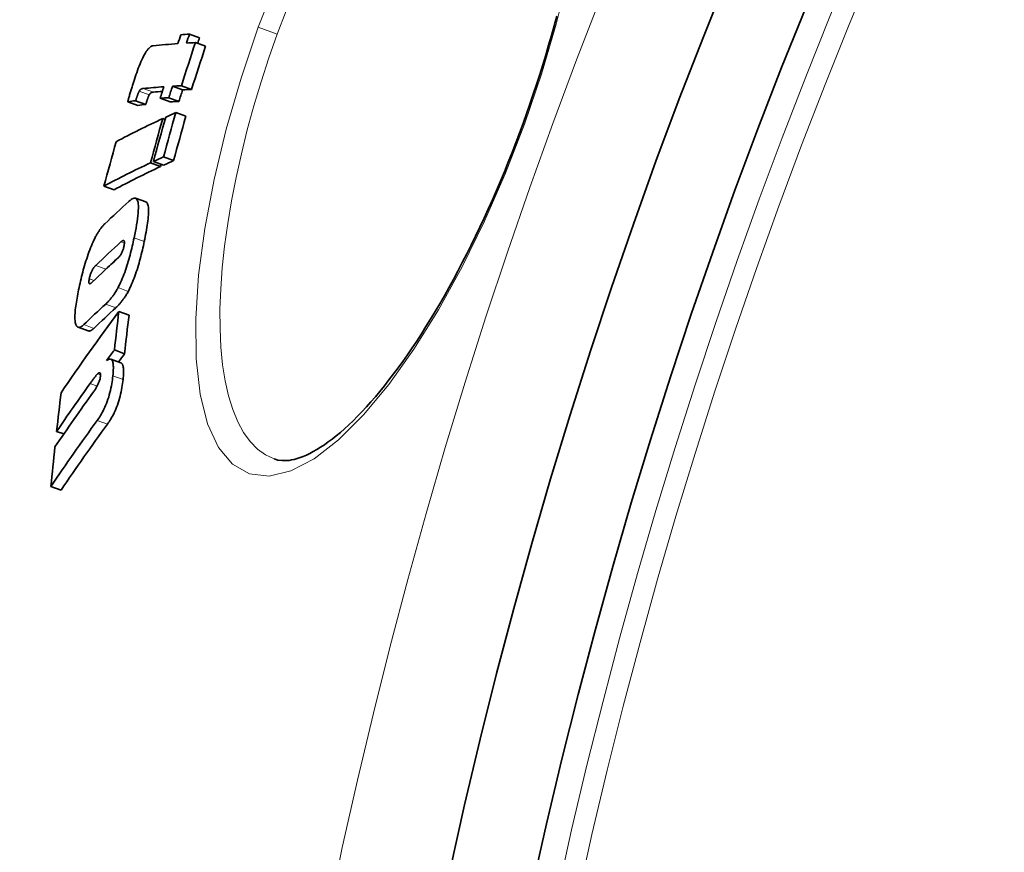
# Model space of a CAD drawing. Extents: x -2553 to 21400, y -375 to 16785.
# Drawn here: x 8777 to 8871, y 6241 to 6320 of the extents above; entities that cross this region are included whole.
import ezdxf

# ---------------------------------------------------------------- set-up
doc = ezdxf.new("R2010")
doc.units = 0
doc.header["$LTSCALE"] = 25
doc.header["$MEASUREMENT"] = 0
doc.layers.add('Viditelná (ISO)', color=7, linetype='CONTINUOUS', lineweight=35)
doc.layers.add('Viditelná tenká (ISO)', color=7, linetype='CONTINUOUS', lineweight=18)

msp = doc.modelspace()

# ---------------------------------------------------------------- linework, layer by layer
at = {"layer": 'Viditelná (ISO)'}
for p, q in [((8792.761, 6319.05), (8793.727, 6318.699)), ((8793.331, 6318.242), (8794.298, 6317.89)), ((8791.139, 6314.069), (8792.105, 6313.717)), ((8791.991, 6314.119), (8792.959, 6313.767)), ((8786.879, 6312.585), (8787.841, 6312.235)), ((8787.617, 6312.681), (8788.579, 6312.331)), ((8789.966, 6312.92), (8790.931, 6312.569)), ((8790.79, 6312.975), (8791.756, 6312.623)), ((8791.45, 6311.55), (8792.418, 6311.198)), ((8790.208, 6310.983), (8790.43, 6310.902)), ((8789.32, 6306.873), (8790.287, 6306.521)), ((8790.28, 6307.31), (8791.248, 6306.958)), ((8789.039, 6306.743), (8790.006, 6306.391)), ((8784.596, 6304.522), (8785.558, 6304.172)), ((8788.58, 6303.011), (8787.613, 6303.363)), ((8786.02, 6292.549), (8786.991, 6292.196)), ((8783.085, 6290.689), (8782.119, 6291.04)), ((8785.59, 6288.861), (8786.561, 6288.508)), ((8786.219, 6287.638), (8785.247, 6287.991)), ((8780.075, 6281.083), (8780.761, 6280.834)), ((8779.528, 6275.824), (8780.497, 6275.471))]:
    msp.add_line(p, q, dxfattribs=at)
at = {"layer": 'Viditelná (ISO)', "flags": 128}
for points in [[(8824.615, 6310.501), (8824.949, 6311.43), (8825.276, 6312.364), (8825.595, 6313.3), (8825.906, 6314.238), (8826.208, 6315.177), (8826.502, 6316.116), (8826.787, 6317.053), (8827.063, 6317.989), (8827.33, 6318.921), (8827.586, 6319.849), (8827.833, 6320.772)], [(8787.504, 6314.719), (8787.574, 6314.934), (8787.646, 6315.149), (8787.721, 6315.363), (8787.797, 6315.577), (8787.875, 6315.787), (8787.955, 6315.996), (8788.038, 6316.201), (8788.122, 6316.4), (8788.207, 6316.592), (8788.292, 6316.773), (8788.378, 6316.945), (8788.465, 6317.105), (8788.55, 6317.251), (8788.632, 6317.381), (8788.712, 6317.496), (8788.79, 6317.596), (8788.865, 6317.681), (8788.936, 6317.753), (8789.004, 6317.811), (8789.069, 6317.857), (8789.131, 6317.892), (8789.19, 6317.918), (8789.247, 6317.935), (8789.301, 6317.944)], [(8786.879, 6312.585), (8786.89, 6312.637), (8786.902, 6312.695), (8786.917, 6312.758), (8786.934, 6312.827), (8786.953, 6312.901), (8786.974, 6312.979), (8786.997, 6313.061), (8787.021, 6313.147), (8787.046, 6313.236), (8787.073, 6313.327), (8787.1, 6313.422), (8787.129, 6313.518), (8787.158, 6313.617), (8787.189, 6313.717), (8787.22, 6313.818), (8787.251, 6313.92), (8787.283, 6314.023), (8787.315, 6314.125), (8787.347, 6314.227), (8787.379, 6314.329), (8787.411, 6314.429), (8787.443, 6314.528), (8787.474, 6314.625), (8787.504, 6314.719)], [(8787.959, 6313.605), (8787.944, 6313.575), (8787.929, 6313.542), (8787.914, 6313.508), (8787.899, 6313.472), (8787.884, 6313.435), (8787.869, 6313.397), (8787.854, 6313.358), (8787.84, 6313.32), (8787.826, 6313.283), (8787.812, 6313.245), (8787.798, 6313.206), (8787.784, 6313.167), (8787.769, 6313.126), (8787.755, 6313.085), (8787.74, 6313.044), (8787.726, 6313.003), (8787.712, 6312.961), (8787.697, 6312.92), (8787.683, 6312.879), (8787.669, 6312.838), (8787.656, 6312.797), (8787.642, 6312.758), (8787.629, 6312.719), (8787.617, 6312.681)], [(8788.354, 6313.856), (8788.338, 6313.855), (8788.323, 6313.853), (8788.307, 6313.851), (8788.291, 6313.848), (8788.276, 6313.845), (8788.26, 6313.841), (8788.244, 6313.837), (8788.228, 6313.832), (8788.213, 6313.826), (8788.197, 6313.821), (8788.181, 6313.814), (8788.166, 6313.807), (8788.15, 6313.799), (8788.135, 6313.79), (8788.12, 6313.781), (8788.104, 6313.771), (8788.088, 6313.758), (8788.071, 6313.745), (8788.053, 6313.729), (8788.036, 6313.711), (8788.018, 6313.691), (8787.999, 6313.667), (8787.98, 6313.639), (8787.959, 6313.605)], [(8788.922, 6313.255), (8788.942, 6313.289), (8788.961, 6313.317), (8788.98, 6313.341), (8788.998, 6313.361), (8789.016, 6313.379), (8789.033, 6313.394), (8789.05, 6313.408), (8789.066, 6313.42), (8789.082, 6313.431), (8789.097, 6313.44), (8789.113, 6313.449), (8789.128, 6313.456), (8789.144, 6313.464), (8789.159, 6313.47), (8789.175, 6313.476), (8789.191, 6313.481), (8789.207, 6313.486), (8789.222, 6313.49), (8789.238, 6313.494), (8789.254, 6313.497), (8789.27, 6313.5), (8789.285, 6313.503), (8789.301, 6313.504), (8789.316, 6313.506)], [(8788.579, 6312.331), (8788.601, 6312.398), (8788.623, 6312.462), (8788.643, 6312.523), (8788.663, 6312.58), (8788.682, 6312.635), (8788.7, 6312.687), (8788.717, 6312.736), (8788.734, 6312.783), (8788.75, 6312.827), (8788.765, 6312.869), (8788.779, 6312.909), (8788.793, 6312.946), (8788.806, 6312.982), (8788.819, 6313.015), (8788.831, 6313.047), (8788.843, 6313.077), (8788.854, 6313.105), (8788.865, 6313.132), (8788.876, 6313.157), (8788.886, 6313.181), (8788.895, 6313.202), (8788.905, 6313.222), (8788.913, 6313.24), (8788.922, 6313.255)], [(8800.853, 6278.445), (8801.21, 6278.342), (8801.603, 6278.288), (8802.035, 6278.289), (8802.268, 6278.312), (8802.513, 6278.351), (8802.77, 6278.407), (8803.039, 6278.481), (8803.323, 6278.574), (8803.621, 6278.687), (8803.932, 6278.82), (8804.255, 6278.974), (8804.589, 6279.15), (8804.934, 6279.347), (8805.288, 6279.566), (8805.651, 6279.806), (8806.022, 6280.069), (8806.401, 6280.353), (8806.786, 6280.659), (8807.179, 6280.987), (8807.578, 6281.339), (8807.983, 6281.712), (8808.394, 6282.106), (8808.81, 6282.522), (8809.23, 6282.959), (8809.654, 6283.416), (8810.082, 6283.893), (8810.513, 6284.39), (8810.946, 6284.906), (8811.38, 6285.441), (8811.816, 6285.995), (8812.253, 6286.569), (8812.693, 6287.162), (8813.134, 6287.774), (8813.577, 6288.405), (8814.02, 6289.054), (8814.464, 6289.72), (8814.907, 6290.403), (8815.349, 6291.101), (8815.791, 6291.816), (8816.23, 6292.545), (8816.668, 6293.288), (8817.103, 6294.044), (8817.535, 6294.815), (8817.965, 6295.6), (8818.393, 6296.399), (8818.819, 6297.212), (8819.241, 6298.038), (8819.66, 6298.876), (8820.075, 6299.725), (8820.486, 6300.584), (8820.892, 6301.452), (8821.293, 6302.329), (8821.688, 6303.213), (8822.076, 6304.103), (8822.458, 6305), (8822.834, 6305.903), (8823.204, 6306.814), (8823.568, 6307.729), (8823.924, 6308.65), (8824.274, 6309.574), (8824.615, 6310.501)], [(8786.974, 6303.069), (8787.083, 6303.163), (8787.189, 6303.243), (8787.291, 6303.306), (8787.388, 6303.351), (8787.479, 6303.375), (8787.564, 6303.375), (8787.641, 6303.351), (8787.708, 6303.3), (8787.765, 6303.222), (8787.812, 6303.116), (8787.847, 6302.98), (8787.871, 6302.817), (8787.884, 6302.63), (8787.885, 6302.421), (8787.877, 6302.192), (8787.859, 6301.944), (8787.832, 6301.681), (8787.798, 6301.405), (8787.756, 6301.116), (8787.709, 6300.819), (8787.656, 6300.514), (8787.598, 6300.205), (8787.537, 6299.892), (8787.473, 6299.579)], [(8788.441, 6299.227), (8788.488, 6299.453), (8788.533, 6299.68), (8788.577, 6299.905), (8788.618, 6300.129), (8788.657, 6300.351), (8788.694, 6300.569), (8788.727, 6300.783), (8788.757, 6300.993), (8788.784, 6301.196), (8788.807, 6301.393), (8788.826, 6301.582), (8788.84, 6301.763), (8788.849, 6301.935), (8788.853, 6302.097), (8788.852, 6302.249), (8788.845, 6302.389), (8788.833, 6302.517), (8788.814, 6302.632), (8788.789, 6302.732), (8788.758, 6302.818), (8788.722, 6302.888), (8788.68, 6302.943), (8788.633, 6302.984), (8788.58, 6303.011)], [(8783.716, 6299.528), (8783.758, 6299.612), (8783.801, 6299.693), (8783.842, 6299.771), (8783.884, 6299.847), (8783.925, 6299.921), (8783.967, 6299.992), (8784.008, 6300.061), (8784.048, 6300.128), (8784.089, 6300.192), (8784.129, 6300.254), (8784.17, 6300.314), (8784.21, 6300.372), (8784.249, 6300.428), (8784.289, 6300.481), (8784.328, 6300.533), (8784.366, 6300.582), (8784.405, 6300.629), (8784.443, 6300.675), (8784.481, 6300.718), (8784.518, 6300.76), (8784.555, 6300.8), (8784.591, 6300.838), (8784.628, 6300.875), (8784.664, 6300.91)], [(8782.176, 6294.622), (8782.219, 6294.826), (8782.263, 6295.033), (8782.31, 6295.241), (8782.358, 6295.451), (8782.408, 6295.662), (8782.459, 6295.875), (8782.512, 6296.087), (8782.567, 6296.3), (8782.624, 6296.514), (8782.684, 6296.729), (8782.745, 6296.944), (8782.809, 6297.159), (8782.875, 6297.374), (8782.943, 6297.588), (8783.013, 6297.801), (8783.085, 6298.011), (8783.159, 6298.217), (8783.235, 6298.421), (8783.313, 6298.62), (8783.392, 6298.815), (8783.472, 6299.004), (8783.553, 6299.185), (8783.634, 6299.36), (8783.716, 6299.528)], [(8787.473, 6299.579), (8787.431, 6299.379), (8787.387, 6299.178), (8787.341, 6298.974), (8787.294, 6298.769), (8787.245, 6298.562), (8787.194, 6298.355), (8787.142, 6298.147), (8787.087, 6297.938), (8787.031, 6297.729), (8786.972, 6297.519), (8786.911, 6297.309), (8786.848, 6297.099), (8786.782, 6296.89), (8786.714, 6296.681), (8786.644, 6296.475), (8786.572, 6296.271), (8786.498, 6296.071), (8786.422, 6295.875), (8786.345, 6295.683), (8786.266, 6295.496), (8786.186, 6295.316), (8786.105, 6295.143), (8786.024, 6294.978), (8785.942, 6294.819)], [(8786.502, 6298.764), (8786.517, 6298.837), (8786.529, 6298.907), (8786.539, 6298.974), (8786.546, 6299.038), (8786.55, 6299.095), (8786.551, 6299.148), (8786.549, 6299.194), (8786.543, 6299.232), (8786.535, 6299.264), (8786.524, 6299.289), (8786.51, 6299.308), (8786.494, 6299.321), (8786.476, 6299.329), (8786.457, 6299.332), (8786.437, 6299.331), (8786.415, 6299.326), (8786.393, 6299.318), (8786.369, 6299.306), (8786.345, 6299.292), (8786.32, 6299.276), (8786.294, 6299.257), (8786.269, 6299.237), (8786.243, 6299.215), (8786.217, 6299.192)], [(8785.863, 6297.575), (8785.889, 6297.599), (8785.915, 6297.624), (8785.942, 6297.651), (8785.969, 6297.679), (8785.996, 6297.71), (8786.024, 6297.742), (8786.052, 6297.775), (8786.08, 6297.811), (8786.109, 6297.848), (8786.137, 6297.887), (8786.166, 6297.929), (8786.195, 6297.975), (8786.225, 6298.024), (8786.254, 6298.076), (8786.284, 6298.132), (8786.314, 6298.192), (8786.343, 6298.256), (8786.371, 6298.323), (8786.398, 6298.395), (8786.423, 6298.468), (8786.447, 6298.543), (8786.468, 6298.618), (8786.486, 6298.692), (8786.502, 6298.764)], [(8786.911, 6294.467), (8786.993, 6294.625), (8787.074, 6294.791), (8787.155, 6294.964), (8787.234, 6295.143), (8787.314, 6295.33), (8787.391, 6295.523), (8787.467, 6295.719), (8787.541, 6295.919), (8787.613, 6296.122), (8787.683, 6296.329), (8787.751, 6296.537), (8787.817, 6296.746), (8787.88, 6296.956), (8787.941, 6297.166), (8787.999, 6297.376), (8788.056, 6297.585), (8788.11, 6297.794), (8788.163, 6298.002), (8788.214, 6298.21), (8788.263, 6298.416), (8788.31, 6298.622), (8788.355, 6298.825), (8788.399, 6299.027), (8788.441, 6299.227)], [(8783.817, 6296.949), (8783.792, 6296.924), (8783.766, 6296.897), (8783.739, 6296.869), (8783.712, 6296.839), (8783.685, 6296.806), (8783.657, 6296.771), (8783.629, 6296.735), (8783.601, 6296.696), (8783.573, 6296.654), (8783.544, 6296.61), (8783.515, 6296.562), (8783.486, 6296.511), (8783.457, 6296.455), (8783.427, 6296.396), (8783.398, 6296.333), (8783.37, 6296.266), (8783.342, 6296.196), (8783.315, 6296.122), (8783.29, 6296.047), (8783.266, 6295.97), (8783.244, 6295.893), (8783.225, 6295.817), (8783.207, 6295.741), (8783.191, 6295.667)], [(8784.643, 6296.446), (8784.649, 6296.454), (8784.655, 6296.461), (8784.661, 6296.468), (8784.667, 6296.475), (8784.673, 6296.482), (8784.679, 6296.489), (8784.685, 6296.496), (8784.69, 6296.503), (8784.696, 6296.509), (8784.702, 6296.516), (8784.708, 6296.522), (8784.714, 6296.529), (8784.72, 6296.535), (8784.726, 6296.541), (8784.731, 6296.547), (8784.737, 6296.553), (8784.743, 6296.559), (8784.748, 6296.565), (8784.754, 6296.57), (8784.76, 6296.576), (8784.765, 6296.581), (8784.771, 6296.587), (8784.776, 6296.592), (8784.782, 6296.597)], [(8783.191, 6295.667), (8783.177, 6295.597), (8783.166, 6295.529), (8783.158, 6295.466), (8783.153, 6295.409), (8783.152, 6295.359), (8783.155, 6295.316), (8783.161, 6295.28), (8783.17, 6295.252), (8783.181, 6295.231), (8783.195, 6295.215), (8783.211, 6295.205), (8783.228, 6295.2), (8783.247, 6295.2), (8783.266, 6295.203), (8783.287, 6295.209), (8783.308, 6295.218), (8783.33, 6295.229), (8783.353, 6295.244), (8783.377, 6295.26), (8783.401, 6295.278), (8783.426, 6295.298), (8783.45, 6295.319), (8783.475, 6295.341), (8783.5, 6295.364)], [(8782.002, 6291.124), (8781.965, 6291.173), (8781.932, 6291.233), (8781.903, 6291.302), (8781.878, 6291.382), (8781.857, 6291.474), (8781.841, 6291.575), (8781.829, 6291.687), (8781.821, 6291.808), (8781.817, 6291.938), (8781.818, 6292.077), (8781.823, 6292.225), (8781.832, 6292.381), (8781.844, 6292.543), (8781.86, 6292.711), (8781.88, 6292.884), (8781.902, 6293.063), (8781.928, 6293.246), (8781.957, 6293.434), (8781.988, 6293.625), (8782.021, 6293.82), (8782.057, 6294.017), (8782.095, 6294.217), (8782.135, 6294.419), (8782.176, 6294.622)], [(8785.942, 6294.819), (8785.89, 6294.721), (8785.837, 6294.627), (8785.785, 6294.537), (8785.733, 6294.449), (8785.68, 6294.366), (8785.629, 6294.285), (8785.577, 6294.208), (8785.526, 6294.134), (8785.476, 6294.063), (8785.426, 6293.995), (8785.377, 6293.93), (8785.327, 6293.866), (8785.278, 6293.805), (8785.229, 6293.745), (8785.18, 6293.687), (8785.132, 6293.632), (8785.084, 6293.578), (8785.036, 6293.526), (8784.988, 6293.476), (8784.941, 6293.427), (8784.895, 6293.381), (8784.849, 6293.336), (8784.803, 6293.292), (8784.759, 6293.251)], [(8785.727, 6292.898), (8785.771, 6292.94), (8785.817, 6292.983), (8785.863, 6293.028), (8785.909, 6293.075), (8785.956, 6293.123), (8786.004, 6293.174), (8786.052, 6293.226), (8786.1, 6293.279), (8786.149, 6293.335), (8786.197, 6293.393), (8786.247, 6293.452), (8786.296, 6293.514), (8786.345, 6293.577), (8786.395, 6293.643), (8786.444, 6293.71), (8786.495, 6293.781), (8786.546, 6293.855), (8786.597, 6293.933), (8786.649, 6294.013), (8786.701, 6294.097), (8786.754, 6294.184), (8786.806, 6294.275), (8786.859, 6294.369), (8786.911, 6294.467)], [(8782.663, 6291.283), (8782.629, 6291.251), (8782.595, 6291.221), (8782.562, 6291.193), (8782.529, 6291.166), (8782.497, 6291.142), (8782.465, 6291.121), (8782.434, 6291.101), (8782.403, 6291.083), (8782.373, 6291.068), (8782.343, 6291.055), (8782.314, 6291.044), (8782.286, 6291.036), (8782.258, 6291.03), (8782.231, 6291.027), (8782.205, 6291.025), (8782.179, 6291.027), (8782.155, 6291.03), (8782.131, 6291.037), (8782.107, 6291.045), (8782.085, 6291.056), (8782.063, 6291.07), (8782.042, 6291.085), (8782.021, 6291.104), (8782.002, 6291.124)], [(8783.085, 6290.689), (8783.103, 6290.683), (8783.122, 6290.679), (8783.141, 6290.676), (8783.161, 6290.674), (8783.181, 6290.674), (8783.201, 6290.675), (8783.222, 6290.678), (8783.243, 6290.682), (8783.265, 6290.688), (8783.287, 6290.695), (8783.309, 6290.704), (8783.332, 6290.713), (8783.355, 6290.724), (8783.378, 6290.737), (8783.402, 6290.751), (8783.426, 6290.766), (8783.451, 6290.782), (8783.475, 6290.8), (8783.5, 6290.819), (8783.525, 6290.839), (8783.551, 6290.86), (8783.577, 6290.883), (8783.603, 6290.906), (8783.629, 6290.931)], [(8784.849, 6287.854), (8784.908, 6287.898), (8784.965, 6287.934), (8785.021, 6287.964), (8785.075, 6287.986), (8785.127, 6287.999), (8785.176, 6288.004), (8785.223, 6287.998), (8785.267, 6287.983), (8785.307, 6287.957), (8785.344, 6287.92), (8785.377, 6287.872), (8785.406, 6287.813), (8785.431, 6287.742), (8785.452, 6287.66), (8785.468, 6287.569), (8785.48, 6287.468), (8785.488, 6287.358), (8785.492, 6287.239), (8785.493, 6287.112), (8785.489, 6286.979), (8785.483, 6286.839), (8785.473, 6286.695), (8785.46, 6286.546), (8785.445, 6286.393)], [(8786.418, 6286.039), (8786.428, 6286.144), (8786.438, 6286.248), (8786.446, 6286.349), (8786.453, 6286.449), (8786.458, 6286.546), (8786.462, 6286.64), (8786.464, 6286.732), (8786.465, 6286.821), (8786.464, 6286.906), (8786.461, 6286.988), (8786.456, 6287.065), (8786.45, 6287.138), (8786.441, 6287.207), (8786.431, 6287.271), (8786.418, 6287.331), (8786.404, 6287.386), (8786.387, 6287.436), (8786.368, 6287.481), (8786.348, 6287.52), (8786.325, 6287.554), (8786.301, 6287.583), (8786.275, 6287.606), (8786.248, 6287.624), (8786.219, 6287.638)], [(8783.994, 6286.59), (8783.971, 6286.568), (8783.946, 6286.543), (8783.919, 6286.514), (8783.891, 6286.484), (8783.862, 6286.451), (8783.833, 6286.416), (8783.803, 6286.379), (8783.772, 6286.342), (8783.741, 6286.303), (8783.71, 6286.264), (8783.679, 6286.224), (8783.648, 6286.184), (8783.617, 6286.143), (8783.585, 6286.102), (8783.554, 6286.059), (8783.522, 6286.016), (8783.489, 6285.973), (8783.457, 6285.929), (8783.425, 6285.885), (8783.392, 6285.84), (8783.36, 6285.796), (8783.329, 6285.752), (8783.297, 6285.708), (8783.266, 6285.665)], [(8783.586, 6284.849), (8783.616, 6284.891), (8783.647, 6284.935), (8783.678, 6284.98), (8783.709, 6285.026), (8783.741, 6285.074), (8783.772, 6285.123), (8783.804, 6285.173), (8783.835, 6285.225), (8783.866, 6285.277), (8783.897, 6285.331), (8783.929, 6285.388), (8783.961, 6285.448), (8783.993, 6285.511), (8784.025, 6285.576), (8784.056, 6285.643), (8784.087, 6285.713), (8784.117, 6285.787), (8784.145, 6285.864), (8784.172, 6285.944), (8784.196, 6286.024), (8784.217, 6286.105), (8784.235, 6286.185), (8784.248, 6286.261), (8784.257, 6286.333)], [(8785.445, 6286.393), (8785.424, 6286.208), (8785.4, 6286.018), (8785.372, 6285.824), (8785.34, 6285.625), (8785.303, 6285.422), (8785.262, 6285.215), (8785.216, 6285.005), (8785.164, 6284.792), (8785.107, 6284.58), (8785.046, 6284.369), (8784.979, 6284.161), (8784.908, 6283.955), (8784.834, 6283.758), (8784.757, 6283.569), (8784.678, 6283.388), (8784.598, 6283.215), (8784.517, 6283.051), (8784.435, 6282.896), (8784.354, 6282.75), (8784.273, 6282.612), (8784.192, 6282.482), (8784.111, 6282.358), (8784.031, 6282.24), (8783.953, 6282.129)], [(8784.257, 6286.333), (8784.262, 6286.381), (8784.265, 6286.427), (8784.267, 6286.47), (8784.266, 6286.509), (8784.264, 6286.545), (8784.26, 6286.578), (8784.255, 6286.605), (8784.247, 6286.629), (8784.238, 6286.649), (8784.228, 6286.664), (8784.216, 6286.676), (8784.203, 6286.684), (8784.189, 6286.689), (8784.174, 6286.691), (8784.158, 6286.69), (8784.142, 6286.687), (8784.125, 6286.681), (8784.107, 6286.673), (8784.089, 6286.663), (8784.071, 6286.652), (8784.052, 6286.638), (8784.033, 6286.623), (8784.014, 6286.607), (8783.994, 6286.59)], [(8784.925, 6281.775), (8785.004, 6281.886), (8785.084, 6282.004), (8785.165, 6282.128), (8785.246, 6282.258), (8785.327, 6282.396), (8785.408, 6282.542), (8785.49, 6282.697), (8785.571, 6282.861), (8785.651, 6283.034), (8785.73, 6283.215), (8785.807, 6283.404), (8785.881, 6283.601), (8785.952, 6283.807), (8786.019, 6284.015), (8786.08, 6284.226), (8786.137, 6284.438), (8786.188, 6284.651), (8786.235, 6284.861), (8786.276, 6285.068), (8786.313, 6285.271), (8786.345, 6285.47), (8786.373, 6285.664), (8786.397, 6285.854), (8786.418, 6286.039)]]:
    msp.add_lwpolyline(points, dxfattribs=at)
at = {"layer": 'Viditelná (ISO)'}
for radius in [660.5, 627.484, 595, 595, 521.325, 513.294]:
    msp.add_circle((9327.006, 6127.645), radius, dxfattribs=at)
for centre, radius, start, end in [((9327.006, 6127.645), 585.5, 136.361948, 174.196049), ((9350.15, 6120.857), 576.535, 163.653775, 163.653782), ((9581.033, 6053.658), 816.157, 163.76131, 163.761312), ((9327.698, 6127.445), 550.866, 163.89546, 163.89547)]:
    msp.add_arc(centre, radius, start, end, dxfattribs=at)
for centre, major_axis, ratio, start_param, end_param in [((9426.407, 6069.884), (-657.134, 239.177), 0.10287, 6.056272, 6.070332), ((9332.634, 6139.994), (-535.21, 194.802), 0.994695, 0.029524, 0.031119), ((9426.708, 6070.734), (-657.155, 239.185), 0.10287, 6.051499, 6.056255), ((9332.827, 6140.513), (-533.765, 194.273), 0.994695, 0.030991, 0.038664), ((9332.73, 6140.252), (-534.496, 194.554), 0.994695, 0.02948, 0.031077), ((9426.408, 6069.883), (-657.135, 239.178), 0.10287, 6.046682, 6.051516), ((9332.728, 6140.248), (-533.528, 194.209), 0.994695, 0.029538, 0.030539), ((9332.825, 6140.509), (-532.798, 193.922), 0.994695, 0.03104, 0.038727), ((9424.961, 6065.808), (-657.009, 239.132), 0.10287, 6.056345, 6.068019), ((9424.961, 6065.808), (-656.069, 238.79), 0.10287, 6.062525, 6.067706), ((9332.633, 6139.995), (-535.211, 194.798), 0.994695, 0.038764, 0.040791), ((9332.729, 6140.252), (-534.499, 194.544), 0.994695, 0.038721, 0.04075), ((9424.966, 6065.806), (-657.014, 239.134), 0.10287, 6.046753, 6.051588), ((9332.728, 6140.248), (-533.532, 194.197), 0.994695, 0.038792, 0.040825), ((9424.966, 6065.806), (-656.074, 238.791), 0.10287, 6.046409, 6.051251), ((9423.966, 6063.692), (-656.713, 239.024), 0.11076, 6.070636, 6.07516), ((9424.58, 6064.728), (-656.974, 239.119), 0.10287, 6.051605, 6.056362), ((9424.58, 6064.728), (-656.034, 238.777), 0.10287, 6.051268, 6.056033), ((9423.967, 6063.692), (-655.773, 238.682), 0.11076, 6.070328, 6.074859), ((9342.481, 6154.735), (-538.435, 195.974), 0.973621, 0.07375, 0.081633), ((9412.589, 6046.99), (-650.778, 236.864), 0.228173, 6.052289, 6.057091), ((9412.576, 6046.995), (-650.765, 236.859), 0.228173, 6.058509, 6.081858), ((9342.195, 6153.992), (-539.345, 196.306), 0.973621, 0.073915, 0.081785), ((9342.26, 6154.162), (-539.14, 196.231), 0.973621, 0.073877, 0.08175), ((9342.477, 6154.727), (-537.469, 195.623), 0.973621, 0.073867, 0.081764), ((9341.12, 6151.186), (-542.544, 197.47), 0.973621, 0.074552, 0.082375), ((9411.183, 6042.879), (-650.497, 236.762), 0.228173, 6.05245, 6.057254), ((9411.183, 6042.88), (-649.554, 236.418), 0.228173, 6.052114, 6.056926), ((9411.161, 6042.888), (-650.474, 236.753), 0.228173, 6.058673, 6.082031), ((9411.161, 6042.889), (-649.53, 236.41), 0.228173, 6.058346, 6.08174), ((9342.191, 6153.984), (-538.38, 195.954), 0.973621, 0.081523, 0.081916), ((9392.14, 6026.867), (-635.924, 231.457), 0.389409, 6.082369, 6.093274), ((9390.911, 6023.162), (-635.462, 231.289), 0.389409, 6.08222, 6.093558), ((9390.414, 6021.67), (-635.266, 231.218), 0.389409, 6.082421, 6.093596), ((9390.912, 6023.165), (-634.512, 230.944), 0.389409, 6.086946, 6.093285), ((9389.149, 6017.885), (-634.74, 231.027), 0.389409, 6.084006, 6.093947), ((9389.151, 6017.888), (-633.79, 230.681), 0.389409, 6.083718, 6.093675), ((9363.642, 6014.095), (-608.42, 221.447), 0.581802, 6.112181, 6.136901), ((9381.187, 6174.042), (-573.61, 208.777), 0.81333, 0.18679, 0.194201), ((9381.178, 6174.031), (-572.65, 208.427), 0.81333, 0.187081, 0.194505), ((9362.66, 6010.838), (-607.745, 221.201), 0.581802, 6.112576, 6.115809), ((9362.664, 6010.848), (-606.784, 220.851), 0.581802, 6.11233, 6.114854), ((9362.569, 6010.882), (-607.649, 221.166), 0.581802, 6.122809, 6.137323), ((9362.156, 6009.577), (-607.349, 221.057), 0.581802, 6.120816, 6.137492), ((9378.057, 6166.53), (-575.831, 209.585), 0.81333, 0.188238, 0.195622), ((9361.108, 6006.292), (-606.564, 220.771), 0.581802, 6.117864, 6.137913), ((9361.112, 6006.302), (-605.601, 220.421), 0.581802, 6.117628, 6.137709), ((9377.966, 6166.547), (-575.743, 209.553), 0.81333, 0.198604, 0.206127)]:
    msp.add_ellipse(centre, major_axis=major_axis, ratio=ratio, start_param=start_param, end_param=end_param, dxfattribs=at)
at = {"layer": 'Viditelná tenká (ISO)'}
for p, q in [((8801.151, 6319.041), (8799.336, 6319.701)), ((8787.959, 6313.605), (8788.922, 6313.255)), ((8788.354, 6313.856), (8789.316, 6313.506)), ((8824.615, 6310.501), (8824.752, 6310.451)), ((8787.473, 6299.579), (8788.441, 6299.227)), ((8786.217, 6299.192), (8786.549, 6299.071)), ((8783.817, 6296.949), (8784.782, 6296.597)), ((8783.191, 6295.667), (8783.644, 6295.502)), ((8785.942, 6294.819), (8786.911, 6294.467)), ((8784.759, 6293.251), (8785.727, 6292.898)), ((8782.663, 6291.283), (8783.629, 6290.931)), ((8783.994, 6286.59), (8784.267, 6286.491)), ((8785.445, 6286.393), (8786.418, 6286.039)), ((8783.266, 6285.665), (8783.945, 6285.418)), ((8783.953, 6282.129), (8784.925, 6281.775))]:
    msp.add_line(p, q, dxfattribs=at)
at = {"layer": 'Viditelná tenká (ISO)', "flags": 128}
for points in [[(8828.962, 6324.741), (8827.79, 6320.011), (8826.376, 6315.215), (8824.752, 6310.451)], [(8799.336, 6319.701), (8801.19, 6324.471)], [(8801.151, 6319.041), (8801.998, 6321.289)], [(8824.752, 6310.451), (8822.932, 6305.751), (8820.932, 6301.169), (8818.79, 6296.796), (8816.533, 6292.693), (8814.191, 6288.926), (8811.797, 6285.558), (8809.386, 6282.653), (8806.996, 6280.271), (8804.669, 6278.472), (8802.446, 6277.306), (8800.375, 6276.815), (8798.503, 6277.026), (8796.877, 6277.945), (8795.532, 6279.549), (8794.495, 6281.8), (8793.782, 6284.643), (8793.401, 6288.01), (8793.353, 6291.827), (8793.63, 6296.01), (8794.22, 6300.481), (8795.106, 6305.161), (8796.269, 6309.973), (8797.689, 6314.852), (8799.336, 6319.701)], [(8800.853, 6278.445), (8800.025, 6278.839), (8799.26, 6279.396), (8798.562, 6280.113), (8797.934, 6280.985), (8797.379, 6282.007), (8796.9, 6283.172), (8796.497, 6284.475), (8796.174, 6285.906), (8795.929, 6287.458), (8795.764, 6289.122), (8795.678, 6290.89), (8795.671, 6292.751), (8795.742, 6294.696), (8795.89, 6296.715), (8796.113, 6298.799), (8796.409, 6300.941), (8796.777, 6303.13), (8797.214, 6305.357), (8797.717, 6307.613), (8798.286, 6309.891), (8798.917, 6312.184), (8799.608, 6314.482), (8800.354, 6316.771), (8801.151, 6319.041)]]:
    msp.add_lwpolyline(points, dxfattribs=at)
at = {"layer": 'Viditelná tenká (ISO)'}
for radius in [654.967, 621.437, 586.537, 531.822, 510.829, 508.837]:
    msp.add_circle((9327.006, 6127.645), radius, dxfattribs=at)

doc.saveas('drawing.dxf')
